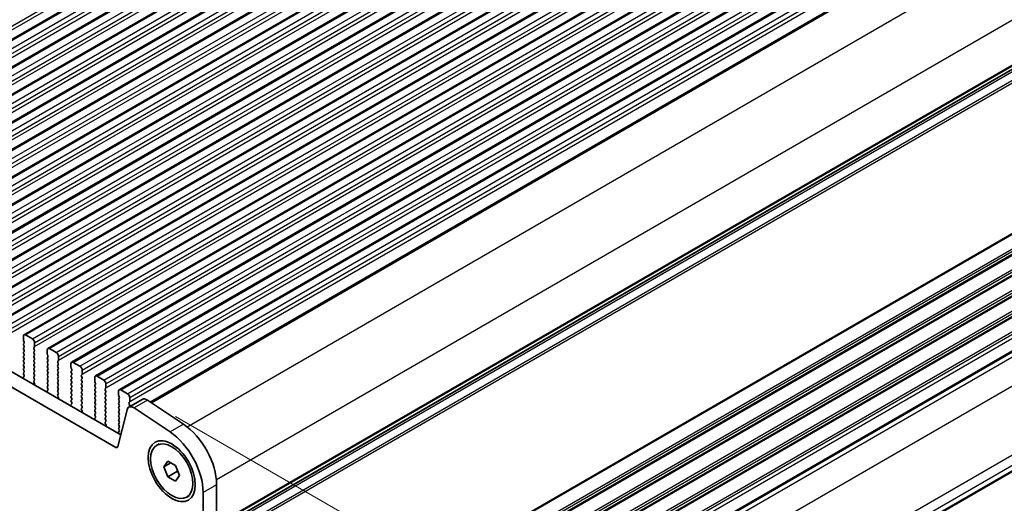
# Model space of a CAD drawing. Units: millimetres. Extents: x 0 to 7554, y 0 to 1124.
# Drawn here: x 274 to 430, y 333 to 409 of the extents above; entities that cross this region are included whole.
import ezdxf

# ---------------------------------------------------------------- set-up
doc = ezdxf.new("R2010")
doc.units = ezdxf.units.MM
for name, color, linetype, lineweight in [('Dimension (ISO)', 7, 'Continuous', 18), ('Visible (ISO)', 7, 'Continuous', 35), ('Visible Narrow (ISO)', 7, 'Continuous', 25)]:
    doc.layers.add(name, color=color, linetype=linetype, lineweight=lineweight)
doc.styles.add('Note Text (TK)', font='MS PGothic.ttf')
doc.dimstyles.new('Default - Method 1b (TK)', dxfattribs={"dimscale": 3, "dimtxt": 2.5, "dimasz": 2.5, "dimexe": 1, "dimexo": 1.5, "dimgap": 1, "dimtad": 1, "dimtoh": 1, "dimrnd": 1e-08, "dimdsep": 46, "dimtxsty": 'Note Text (TK)', "dimcen": 0.09, "dimdle": 5, "dimclrd": 100, "dimclre": 100, "dimclrt": 7, "dimadec": 1, "dimazin": 1, "dimtfac": 1, "dimtmove": 0, "dimatfit": 3, "dimfxl": 0, "dimtolj": 1, "dimlwd": -1, "dimlwe": -1, "dimarcsym": 0})

# ---------------------------------------------------------------- blocks, each defined once
blk = doc.blocks.new('*D14')
at = {"layer": 'Defpoints', "color": 0, "transparency": 16777216}
for p in [(139.29, 379.23), (84.13, 347.38), (303.34, 284.51)]:
    blk.add_point(p, dxfattribs=at)
at = {"layer": 'Dimension (ISO)', "color": 100, "transparency": 16777216}
for p, q in [((134.79, 376.63), (81.13, 345.65)), ((241.69, 256.42), (90.63, 343.63)), ((298.84, 281.92), (245.18, 250.94))]:
    blk.add_line(p, q, dxfattribs=at)
for points in [[(91.25, 344.72), (90, 342.55), (84.13, 347.38)], [(242.31, 257.5), (241.06, 255.34), (248.18, 252.67)]]:
    blk.add_solid(points, dxfattribs=at)
at = {"layer": 'Dimension (ISO)', "color": 7, "transparency": 16777216, "insert": (163.27, 308.69), "char_height": 7.5, "attachment_point": 4, "rotation": 330, "style": 'Note Text (TK)'}
blk.add_mtext('\\A1;{\\Q30.000;\\W0.816;\\H0.816x;232}', dxfattribs=at)
blk = doc.blocks.new('*D15')
at = {"layer": 'Defpoints', "color": 0, "transparency": 16777216}
for p in [(139.11, 387.29), (39.41, 329.73), (318.72, 273.39)]:
    blk.add_point(p, dxfattribs=at)
at = {"layer": 'Dimension (ISO)', "color": 100, "transparency": 16777216}
for p, q in [((134.62, 384.7), (36.42, 328)), ((220.32, 224.1), (45.89, 325.95)), ((314.23, 270.8), (223.8, 218.59))]:
    blk.add_line(p, q, dxfattribs=at)
for points in [[(46.52, 327.03), (45.26, 324.87), (39.41, 329.73)], [(220.95, 225.18), (219.69, 223.02), (226.79, 220.32)]]:
    blk.add_solid(points, dxfattribs=at)
at = {"layer": 'Dimension (ISO)', "color": 7, "transparency": 16777216, "insert": (127.24, 286.07), "char_height": 7.5, "attachment_point": 4, "rotation": 329.7199, "style": 'Note Text (TK)'}
blk.add_mtext('\\A1;{\\H0.816x;\\Q29.72;\\W0.819;※265}', dxfattribs=at)
blk = doc.blocks.new('*D17')
at = {"layer": 'Defpoints', "color": 0, "transparency": 16777216}
for p in [(294.49, 349.22), (385.71, 296.55), (315.89, 272.98)]:
    blk.add_point(p, dxfattribs=at)
at = {"layer": 'Dimension (ISO)', "color": 100, "transparency": 16777216}
for p, q in [((299, 346.62), (388.72, 294.82)), ((385.87, 240.06), (385.73, 289.05)), ((320.4, 270.38), (388.9, 230.83))]:
    blk.add_line(p, q, dxfattribs=at)
for points in [[(386.98, 289.06), (384.48, 289.05), (385.71, 296.55)], [(387.12, 240.07), (384.62, 240.06), (385.89, 232.56)]]:
    blk.add_solid(points, dxfattribs=at)
at = {"layer": 'Dimension (ISO)', "color": 7, "transparency": 16777216, "insert": (391.84, 272.1), "char_height": 7.5, "attachment_point": 4, "rotation": 270.1614, "style": 'Note Text (TK)'}
blk.add_mtext('\\A1;{\\Q30.161;\\W0.815;\\H0.816x;78.5}', dxfattribs=at)

msp = doc.modelspace()

# ---------------------------------------------------------------- linework, layer by layer
at = {"layer": 'Visible (ISO)'}
for p, q in [((233.8969, 383.2739), (465.1208, 516.7711)), ((237.6446, 381.1102), (468.8685, 514.6074)), ((241.3923, 378.9465), (472.6162, 512.4437)), ((245.1399, 376.7828), (476.3638, 510.28)), ((248.8876, 374.6191), (480.1115, 508.1163)), ((252.6353, 372.4554), (483.8592, 505.9525)), ((256.3829, 370.2916), (487.6068, 503.7888)), ((260.1306, 368.1279), (491.3545, 501.6251)), ((263.8783, 365.9642), (495.1022, 499.4614)), ((267.6259, 363.8005), (498.8498, 497.2977)), ((271.3736, 361.6368), (502.5975, 495.134)), ((275.1213, 359.4731), (506.3452, 492.9703)), ((278.8689, 357.3093), (510.0928, 490.8065)), ((282.6166, 355.1456), (513.8405, 488.6428)), ((286.3643, 352.9819), (517.5882, 486.4791)), ((290.1119, 350.8182), (521.3358, 484.3154)), ((295.0141, 348.8795), (525.4651, 481.9304)), ((305.4586, 328.8959), (535.4322, 461.6712)), ((289.5645, 341.7444), (153.0614, 420.5545)), ((290.3696, 343.7291), (155.1827, 421.7792)), ((305.2642, 284.265), (535.1067, 416.9646)), ((305.3117, 284.4415), (534.7328, 416.8978)), ((334.2732, 282.2019), (531.806, 396.2475)), ((275.0177, 359.2442), (275.0177, 358.6318)), ((275.046, 358.5175), (275.1308, 358.3379)), ((276.4319, 358.8359), (275.3713, 359.4483)), ((275.1308, 358.1419), (275.046, 358.0603)), ((275.046, 357.8643), (275.1308, 357.6847)), ((275.1308, 357.4887), (275.046, 357.4071)), ((275.046, 357.2111), (275.1308, 357.0315)), ((276.6723, 357.4479), (276.7572, 357.5295)), ((276.7572, 357.0723), (276.6723, 357.2519)), ((276.6723, 356.7947), (276.7572, 356.8763)), ((276.7855, 357.6112), (276.7855, 358.2236)), ((278.7654, 357.0805), (278.7654, 356.4681)), ((280.1796, 356.6722), (279.1189, 357.2846)), ((275.1308, 356.8355), (275.046, 356.7539)), ((275.046, 356.5579), (275.1308, 356.3783)), ((275.1308, 356.1823), (275.046, 356.1007)), ((275.046, 355.9047), (275.1308, 355.7251)), ((275.1308, 355.5291), (275.046, 355.4475)), ((276.7572, 356.4191), (276.6723, 356.5987)), ((276.6723, 356.1415), (276.7572, 356.2231)), ((276.7572, 355.7659), (276.6723, 355.9455)), ((276.6723, 355.4883), (276.7572, 355.5699)), ((276.7572, 355.1127), (276.6723, 355.2923)), ((278.7937, 356.3538), (278.8785, 356.1741)), ((278.8785, 355.9782), (278.7937, 355.8965)), ((278.7937, 355.7006), (278.8785, 355.5209)), ((278.8785, 355.325), (278.7937, 355.2433)), ((280.42, 355.2842), (280.5048, 355.3658)), ((280.5331, 355.4475), (280.5331, 356.0598)), ((275.046, 355.2515), (275.1308, 355.0719)), ((275.1308, 354.8759), (275.046, 354.7943)), ((275.046, 354.5983), (275.1308, 354.4187)), ((275.1308, 354.2227), (275.046, 354.1411)), ((275.046, 353.9451), (275.1308, 353.7655)), ((276.6723, 354.8351), (276.7572, 354.9167)), ((276.7572, 354.4595), (276.6723, 354.6391)), ((276.6723, 354.1819), (276.7572, 354.2635)), ((276.7572, 353.8063), (276.6723, 353.9859)), ((278.7937, 355.0474), (278.8785, 354.8678)), ((278.8785, 354.6718), (278.7937, 354.5901)), ((278.7937, 354.3942), (278.8785, 354.2146)), ((278.8785, 354.0186), (278.7937, 353.9369)), ((278.7937, 353.741), (278.8785, 353.5614)), ((280.5048, 354.9086), (280.42, 355.0882)), ((280.42, 354.631), (280.5048, 354.7126)), ((280.5048, 354.2554), (280.42, 354.435)), ((280.42, 353.9778), (280.5048, 354.0594)), ((280.5048, 353.6022), (280.42, 353.7818)), ((282.513, 354.9167), (282.513, 354.3044)), ((282.5413, 354.1901), (282.6262, 354.0104)), ((282.6262, 353.8145), (282.5413, 353.7328)), ((283.9272, 354.5085), (282.8666, 355.1209)), ((284.2808, 353.2837), (284.2808, 353.8961)), ((275.0127, 352.6805), (275.0424, 352.5782)), ((275.1281, 352.9174), (275.0323, 352.8305)), ((275.1308, 353.5695), (275.046, 353.4879)), ((275.046, 353.2919), (275.1297, 353.1148)), ((276.6723, 353.5287), (276.7572, 353.6103)), ((276.7572, 353.1531), (276.6723, 353.3327)), ((276.6723, 352.8755), (276.7572, 352.9571)), ((276.7572, 352.4999), (276.6723, 352.6795)), ((276.6735, 352.2234), (276.7572, 352.304)), ((278.8785, 353.3654), (278.7937, 353.2837)), ((278.7937, 353.0878), (278.8785, 352.9082)), ((278.8785, 352.7122), (278.7937, 352.6306)), ((278.7937, 352.4346), (278.8785, 352.255)), ((280.42, 353.3246), (280.5048, 353.4062)), ((280.5048, 352.949), (280.42, 353.1286)), ((280.42, 352.6714), (280.5048, 352.753)), ((280.5048, 352.2958), (280.42, 352.4754)), ((282.5413, 353.5369), (282.6262, 353.3572)), ((282.6262, 353.1613), (282.5413, 353.0796)), ((282.5413, 352.8837), (282.6262, 352.704)), ((282.6262, 352.5081), (282.5413, 352.4264)), ((282.5413, 352.2305), (282.6262, 352.0508)), ((284.1677, 353.1204), (284.2525, 353.2021)), ((284.2525, 352.7449), (284.1677, 352.9245)), ((284.1677, 352.4673), (284.2525, 352.5489)), ((284.2525, 352.0917), (284.1677, 352.2713)), ((286.2607, 352.753), (286.2607, 352.1407)), ((287.6749, 352.3448), (286.6143, 352.9571)), ((276.7709, 351.8267), (276.675, 352.0243)), ((276.7608, 351.5861), (276.7904, 351.6541)), ((278.8758, 350.7537), (278.78, 350.6668)), ((278.8785, 352.059), (278.7937, 351.9774)), ((278.7937, 351.7814), (278.8785, 351.6018)), ((278.8785, 351.4058), (278.7937, 351.3242)), ((278.7937, 351.1282), (278.8773, 350.9511)), ((280.42, 352.0182), (280.5048, 352.0998)), ((280.5048, 351.6426), (280.42, 351.8222)), ((280.42, 351.365), (280.5048, 351.4466)), ((280.5048, 350.9894), (280.42, 351.169)), ((280.42, 350.7118), (280.5048, 350.7934)), ((282.6262, 351.8549), (282.5413, 351.7732)), ((282.5413, 351.5773), (282.6262, 351.3976)), ((282.6262, 351.2017), (282.5413, 351.12)), ((282.5413, 350.9241), (282.6262, 350.7444)), ((284.1677, 351.8141), (284.2525, 351.8957)), ((284.2525, 351.4385), (284.1677, 351.6181)), ((284.1677, 351.1609), (284.2525, 351.2425)), ((284.2525, 350.7853), (284.1677, 350.9649)), ((286.289, 352.0263), (286.3738, 351.8467)), ((286.3738, 351.6508), (286.289, 351.5691)), ((286.289, 351.3731), (286.3738, 351.1935)), ((286.3738, 350.9976), (286.289, 350.9159)), ((286.289, 350.7199), (286.3738, 350.5403)), ((287.9153, 350.9567), (288.0002, 351.0384)), ((288.0002, 350.5811), (287.9153, 350.7608)), ((288.0285, 351.12), (288.0285, 351.7324)), ((291.4226, 350.1811), (290.3619, 350.7934)), ((278.7604, 350.5168), (278.7901, 350.4145)), ((280.5048, 350.3362), (280.42, 350.5158)), ((280.4212, 350.0597), (280.5048, 350.1402)), ((280.5185, 349.663), (280.4227, 349.8606)), ((280.5084, 349.4224), (280.5381, 349.4904)), ((282.6262, 350.5485), (282.5413, 350.4668)), ((282.5413, 350.2709), (282.6262, 350.0912)), ((282.6262, 349.8953), (282.5413, 349.8136)), ((282.5413, 349.6177), (282.6262, 349.438)), ((282.6262, 349.2421), (282.5413, 349.1604)), ((284.1677, 350.5077), (284.2525, 350.5893)), ((284.2525, 350.1321), (284.1677, 350.3117)), ((284.1677, 349.8545), (284.2525, 349.9361)), ((284.2525, 349.4789), (284.1677, 349.6585)), ((284.1677, 349.2013), (284.2525, 349.2829)), ((286.3738, 350.3444), (286.289, 350.2627)), ((286.289, 350.0668), (286.3738, 349.8871)), ((286.3738, 349.6912), (286.289, 349.6095)), ((286.289, 349.4136), (286.3738, 349.2339)), ((287.9153, 350.3035), (288.0002, 350.3852)), ((288.0002, 349.9279), (287.9153, 350.1076)), ((287.9153, 349.6503), (288.0002, 349.732)), ((288.0002, 349.2747), (287.9153, 349.4544)), ((290.0084, 350.5893), (290.0084, 349.9769)), ((290.0366, 349.8626), (290.1215, 349.683)), ((290.1215, 349.487), (290.0366, 349.4054)), ((290.0366, 349.2094), (290.1215, 349.0298)), ((293.7412, 349.2992), (291.6199, 348.0745)), ((291.7761, 348.9563), (291.7761, 349.5687)), ((300.2439, 345.3867), (294.5741, 349.1733)), ((282.5081, 348.3531), (282.5377, 348.2508)), ((282.6235, 348.59), (282.5276, 348.503)), ((282.5413, 348.9645), (282.625, 348.7873)), ((284.2525, 348.8257), (284.1677, 349.0053)), ((284.1677, 348.5481), (284.2525, 348.6297)), ((284.2525, 348.1725), (284.1677, 348.3521)), ((284.1688, 347.896), (284.2525, 347.9765)), ((284.2662, 347.4993), (284.1704, 347.6969)), ((286.3738, 349.038), (286.289, 348.9563)), ((286.289, 348.7604), (286.3738, 348.5807)), ((286.3738, 348.3848), (286.289, 348.3031)), ((286.289, 348.1072), (286.3738, 347.9275)), ((286.3738, 347.7316), (286.289, 347.6499)), ((287.9153, 348.9971), (288.0002, 349.0788)), ((288.0002, 348.6216), (287.9153, 348.8012)), ((287.9153, 348.3439), (288.0002, 348.4256)), ((288.0002, 347.9684), (287.9153, 348.148)), ((287.9153, 347.6907), (288.0002, 347.7724)), ((291.3407, 347.6659), (289.9075, 341.8559)), ((290.1215, 348.8338), (290.0366, 348.7522)), ((290.0366, 348.5562), (290.1215, 348.3766)), ((290.1215, 348.1806), (290.0366, 348.099)), ((290.0366, 347.903), (290.1215, 347.7234)), ((291.663, 348.793), (291.7478, 348.8747)), ((291.7478, 348.4174), (291.663, 348.5971)), ((291.663, 348.1398), (291.7478, 348.2215)), ((298.1226, 344.1619), (292.4528, 347.9486)), ((284.2561, 347.2587), (284.2858, 347.3267)), ((286.2557, 346.1894), (286.2854, 346.0871)), ((286.3711, 346.4263), (286.2753, 346.3393)), ((286.289, 347.454), (286.3738, 347.2743)), ((286.3738, 347.0784), (286.289, 346.9967)), ((286.289, 346.8008), (286.3727, 346.6236)), ((288.0002, 347.3152), (287.9153, 347.4948)), ((287.9153, 347.0375), (288.0002, 347.1192)), ((288.0002, 346.662), (287.9153, 346.8416)), ((287.9153, 346.3844), (288.0002, 346.466)), ((288.0002, 346.0088), (287.9153, 346.1884)), ((290.1215, 347.5274), (290.0366, 347.4458)), ((290.0366, 347.2498), (290.1215, 347.0702)), ((290.1215, 346.8743), (290.0366, 346.7926)), ((290.0366, 346.5966), (290.1215, 346.417)), ((290.1215, 346.2211), (290.0366, 346.1394)), ((287.9165, 345.7323), (288.0002, 345.8128)), ((288.0139, 345.3356), (287.918, 345.5332)), ((288.0038, 345.095), (288.0334, 345.163)), ((290.0366, 345.9434), (290.1215, 345.7638)), ((290.1215, 345.5679), (290.0366, 345.4862)), ((290.0366, 345.2902), (290.1215, 345.1106)), ((290.1215, 344.9147), (290.0366, 344.833)), ((290.0366, 344.637), (290.1203, 344.4599)), ((290.0034, 344.0256), (290.0331, 343.9234)), ((290.1188, 344.2625), (290.023, 344.1756)), ((296.0301, 342.0782), (296.4084, 342.2966)), ((297.1628, 338.702), (297.7752, 339.5731)), ((298.2235, 339.3143), (297.1628, 338.702)), ((297.7752, 337.1237), (297.1628, 338.702)), ((297.7752, 339.5731), (299, 338.866)), ((299, 338.866), (299.6123, 337.2877)), ((299.2884, 337.9973), (297.7752, 337.1237)), ((299, 336.4166), (297.7752, 337.1237)), ((299.6123, 337.2877), (299, 336.4166)), ((305.4586, 328.797), (305.4586, 335.8639)), ((300.7451, 333.9115), (301.1234, 334.13)), ((303.3373, 327.5722), (303.3373, 334.6392))]:
    msp.add_line(p, q, dxfattribs=at)
for centre, major_axis, start_param, end_param in [((275.3713, 359.04), (-0.25, 0.433), 5.49778714, 7.06858347), ((275.1591, 358.5502), (0.1, -0.1732), 3.92699082, 4.57049193), ((276.4319, 358.4277), (-0.25, 0.433), 3.92699082, 5.49778714), ((275.1591, 357.897), (-0.1, 0.1732), 0.14189705, 1.42889927), ((275.1591, 357.2438), (-0.1, 0.1732), 0.14189705, 1.42889927), ((275.0177, 358.3052), (0.1, -0.1732), 0.14189705, 1.42889927), ((275.0177, 357.652), (0.1, -0.1732), 0.14189705, 1.42889927), ((275.0177, 356.9988), (0.1, -0.1732), 0.14189705, 1.42889927), ((276.7855, 357.2846), (-0.1, 0.1732), 0.14189705, 1.42889927), ((276.644, 357.6928), (0.1, -0.1732), 0.14189705, 0.78539816), ((276.644, 357.0396), (0.1, -0.1732), 0.14189705, 1.42889927), ((279.1189, 356.8763), (-0.25, 0.433), 5.49778714, 7.06858347), ((275.1591, 356.5906), (-0.1, 0.1732), 0.14189705, 1.42889927), ((275.1591, 355.9374), (-0.1, 0.1732), 0.14189705, 1.42889927), ((275.1591, 355.2842), (-0.1, 0.1732), 0.14189705, 1.42889927), ((275.0177, 356.3456), (0.1, -0.1732), 0.14189705, 1.42889927), ((275.0177, 355.6924), (0.1, -0.1732), 0.14189705, 1.42889927), ((276.7855, 356.6314), (-0.1, 0.1732), 0.14189705, 1.42889927), ((276.7855, 355.9782), (-0.1, 0.1732), 0.14189705, 1.42889927), ((276.7855, 355.325), (-0.1, 0.1732), 0.14189705, 1.42889927), ((276.644, 356.3864), (0.1, -0.1732), 0.14189705, 1.42889927), ((276.644, 355.7332), (0.1, -0.1732), 0.14189705, 1.42889927), ((278.9068, 355.7332), (-0.1, 0.1732), 0.14189705, 1.42889927), ((278.9068, 356.3864), (0.1, -0.1732), 3.92699082, 4.57049193), ((278.7654, 356.1415), (0.1, -0.1732), 0.14189705, 1.42889927), ((278.7654, 355.4883), (0.1, -0.1732), 0.14189705, 1.42889927), ((280.1796, 356.264), (-0.25, 0.433), 3.92699082, 5.49778714), ((280.3917, 355.5291), (0.1, -0.1732), 0.14189705, 0.78539816), ((275.1591, 354.631), (-0.1, 0.1732), 0.14189705, 1.42889927), ((275.1591, 353.9778), (-0.1, 0.1732), 0.14189705, 1.42889927), ((275.0177, 355.0392), (0.1, -0.1732), 0.14189705, 1.42889927), ((275.0177, 354.386), (0.1, -0.1732), 0.14189705, 1.42889927), ((275.0177, 353.7328), (0.1, -0.1732), 0.14189705, 1.42889927), ((276.7855, 354.6718), (-0.1, 0.1732), 0.14189705, 1.42889927), ((276.7855, 354.0186), (-0.1, 0.1732), 0.14189705, 1.42889927), ((276.644, 355.08), (0.1, -0.1732), 0.14189705, 1.42889927), ((276.644, 354.4268), (0.1, -0.1732), 0.14189705, 1.42889927), ((276.644, 353.7736), (0.1, -0.1732), 0.14189705, 1.42889927), ((278.9068, 355.08), (-0.1, 0.1732), 0.14189705, 1.42889927), ((278.9068, 354.4268), (-0.1, 0.1732), 0.14189705, 1.42889927), ((278.9068, 353.7736), (-0.1, 0.1732), 0.14189705, 1.42889927), ((278.7654, 354.8351), (0.1, -0.1732), 0.14189705, 1.42889927), ((278.7654, 354.1819), (0.1, -0.1732), 0.14189705, 1.42889927), ((280.5331, 355.1209), (-0.1, 0.1732), 0.14189705, 1.42889927), ((280.5331, 354.4677), (-0.1, 0.1732), 0.14189705, 1.42889927), ((280.5331, 353.8145), (-0.1, 0.1732), 0.14189705, 1.42889927), ((280.3917, 354.8759), (0.1, -0.1732), 0.14189705, 1.42889927), ((280.3917, 354.2227), (0.1, -0.1732), 0.14189705, 1.42889927), ((282.8666, 354.7126), (-0.25, 0.433), 5.49778714, 7.06858347), ((282.6545, 354.2227), (0.1, -0.1732), 3.92699082, 4.57049193), ((282.513, 353.9778), (0.1, -0.1732), 0.14189705, 1.42889927), ((283.9272, 354.1002), (-0.25, 0.433), 3.92699082, 5.49778714), ((275.1439, 352.6658), (-0.1, 0.1732), 0.12423582, 1.16815276), ((275.1591, 353.3246), (-0.1, 0.1732), 0.14189705, 1.42889927), ((275.0165, 353.0821), (0.1, -0.1732), 0.12423582, 1.42889927), ((276.7855, 353.3654), (-0.1, 0.1732), 0.14189705, 1.42889927), ((276.7855, 352.7122), (-0.1, 0.1732), 0.14189705, 1.42889927), ((276.7866, 352.0601), (-0.1, 0.1732), 0.14189705, 1.4465605), ((276.644, 353.1204), (0.1, -0.1732), 0.14189705, 1.42889927), ((276.644, 352.4673), (0.1, -0.1732), 0.14189705, 1.42889927), ((278.9068, 353.1204), (-0.1, 0.1732), 0.14189705, 1.42889927), ((278.9068, 352.4673), (-0.1, 0.1732), 0.14189705, 1.42889927), ((278.7654, 353.5287), (0.1, -0.1732), 0.14189705, 1.42889927), ((278.7654, 352.8755), (0.1, -0.1732), 0.14189705, 1.42889927), ((278.7654, 352.2223), (0.1, -0.1732), 0.14189705, 1.42889927), ((280.5331, 353.1613), (-0.1, 0.1732), 0.14189705, 1.42889927), ((280.5331, 352.5081), (-0.1, 0.1732), 0.14189705, 1.42889927), ((280.3917, 353.5695), (0.1, -0.1732), 0.14189705, 1.42889927), ((280.3917, 352.9163), (0.1, -0.1732), 0.14189705, 1.42889927), ((280.3917, 352.2631), (0.1, -0.1732), 0.14189705, 1.42889927), ((282.6545, 353.5695), (-0.1, 0.1732), 0.14189705, 1.42889927), ((282.6545, 352.9163), (-0.1, 0.1732), 0.14189705, 1.42889927), ((282.6545, 352.2631), (-0.1, 0.1732), 0.14189705, 1.42889927), ((282.513, 353.3246), (0.1, -0.1732), 0.14189705, 1.42889927), ((282.513, 352.6714), (0.1, -0.1732), 0.14189705, 1.42889927), ((284.2808, 352.9571), (-0.1, 0.1732), 0.14189705, 1.42889927), ((284.2808, 352.304), (-0.1, 0.1732), 0.14189705, 1.42889927), ((284.1394, 353.3654), (0.1, -0.1732), 0.14189705, 0.78539816), ((284.1394, 352.7122), (0.1, -0.1732), 0.14189705, 1.42889927), ((286.6143, 352.5489), (-0.25, 0.433), 5.49778714, 7.06858347), ((287.6749, 351.9365), (-0.25, 0.433), 3.92699082, 5.49778714), ((276.6593, 351.7909), (-0.1, 0.1732), 3.54423622, 4.58815316), ((278.8916, 350.502), (-0.1, 0.1732), 0.12423582, 1.16815276), ((278.9068, 351.8141), (-0.1, 0.1732), 0.14189705, 1.42889927), ((278.9068, 351.1609), (-0.1, 0.1732), 0.14189705, 1.42889927), ((278.7642, 350.9184), (0.1, -0.1732), 0.12423582, 1.42889927), ((278.7654, 351.5691), (0.1, -0.1732), 0.14189705, 1.42889927), ((280.5331, 351.8549), (-0.1, 0.1732), 0.14189705, 1.42889927), ((280.5331, 351.2017), (-0.1, 0.1732), 0.14189705, 1.42889927), ((280.5331, 350.5485), (-0.1, 0.1732), 0.14189705, 1.42889927), ((280.3917, 351.6099), (0.1, -0.1732), 0.14189705, 1.42889927), ((280.3917, 350.9567), (0.1, -0.1732), 0.14189705, 1.42889927), ((282.6545, 351.6099), (-0.1, 0.1732), 0.14189705, 1.42889927), ((282.6545, 350.9567), (-0.1, 0.1732), 0.14189705, 1.42889927), ((282.513, 352.0182), (0.1, -0.1732), 0.14189705, 1.42889927), ((282.513, 351.365), (0.1, -0.1732), 0.14189705, 1.42889927), ((282.513, 350.7118), (0.1, -0.1732), 0.14189705, 1.42889927), ((284.2808, 351.6508), (-0.1, 0.1732), 0.14189705, 1.42889927), ((284.2808, 350.9976), (-0.1, 0.1732), 0.14189705, 1.42889927), ((284.1394, 352.059), (0.1, -0.1732), 0.14189705, 1.42889927), ((284.1394, 351.4058), (0.1, -0.1732), 0.14189705, 1.42889927), ((284.1394, 350.7526), (0.1, -0.1732), 0.14189705, 1.42889927), ((286.4021, 351.4058), (-0.1, 0.1732), 0.14189705, 1.42889927), ((286.4021, 350.7526), (-0.1, 0.1732), 0.14189705, 1.42889927), ((286.4021, 352.059), (0.1, -0.1732), 3.92699082, 4.57049193), ((286.2607, 351.8141), (0.1, -0.1732), 0.14189705, 1.42889927), ((286.2607, 351.1609), (0.1, -0.1732), 0.14189705, 1.42889927), ((288.0285, 350.7934), (-0.1, 0.1732), 0.14189705, 1.42889927), ((287.887, 351.2017), (0.1, -0.1732), 0.14189705, 0.78539816), ((290.3619, 350.3852), (-0.25, 0.433), 5.49778714, 7.06858347), ((280.5343, 349.8964), (-0.1, 0.1732), 0.14189705, 1.4465605), ((280.3917, 350.3035), (0.1, -0.1732), 0.14189705, 1.42889927), ((280.4069, 349.6272), (-0.1, 0.1732), 3.54423622, 4.58815316), ((282.6545, 350.3035), (-0.1, 0.1732), 0.14189705, 1.42889927), ((282.6545, 349.6503), (-0.1, 0.1732), 0.14189705, 1.42889927), ((282.6545, 348.9971), (-0.1, 0.1732), 0.14189705, 1.42889927), ((282.513, 350.0586), (0.1, -0.1732), 0.14189705, 1.42889927), ((282.513, 349.4054), (0.1, -0.1732), 0.14189705, 1.42889927), ((284.2808, 350.3444), (-0.1, 0.1732), 0.14189705, 1.42889927), ((284.2808, 349.6912), (-0.1, 0.1732), 0.14189705, 1.42889927), ((284.2808, 349.038), (-0.1, 0.1732), 0.14189705, 1.42889927), ((284.1394, 350.0994), (0.1, -0.1732), 0.14189705, 1.42889927), ((284.1394, 349.4462), (0.1, -0.1732), 0.14189705, 1.42889927), ((286.4021, 350.0994), (-0.1, 0.1732), 0.14189705, 1.42889927), ((286.4021, 349.4462), (-0.1, 0.1732), 0.14189705, 1.42889927), ((286.2607, 350.5077), (0.1, -0.1732), 0.14189705, 1.42889927), ((286.2607, 349.8545), (0.1, -0.1732), 0.14189705, 1.42889927), ((286.2607, 349.2013), (0.1, -0.1732), 0.14189705, 1.42889927), ((288.0285, 350.1402), (-0.1, 0.1732), 0.14189705, 1.42889927), ((288.0285, 349.487), (-0.1, 0.1732), 0.14189705, 1.42889927), ((287.887, 350.5485), (0.1, -0.1732), 0.14189705, 1.42889927), ((287.887, 349.8953), (0.1, -0.1732), 0.14189705, 1.42889927), ((287.887, 349.2421), (0.1, -0.1732), 0.14189705, 1.42889927), ((290.1498, 349.2421), (-0.1, 0.1732), 0.14189705, 1.42889927), ((290.1498, 349.8953), (0.1, -0.1732), 3.92699082, 4.57049193), ((290.0084, 349.6503), (0.1, -0.1732), 0.14189705, 1.42889927), ((291.4226, 349.7728), (-0.25, 0.433), 3.92699082, 5.49778714), ((294.4912, 348.0002), (-0.75, 1.299), 5.41955431, 6.28318531), ((282.6392, 348.3383), (-0.1, 0.1732), 0.12423582, 1.16815276), ((282.5119, 348.7547), (0.1, -0.1732), 0.12423582, 1.42889927), ((284.2808, 348.3848), (-0.1, 0.1732), 0.14189705, 1.42889927), ((284.282, 347.7327), (-0.1, 0.1732), 0.14189705, 1.4465605), ((284.1394, 348.793), (0.1, -0.1732), 0.14189705, 1.42889927), ((284.1394, 348.1398), (0.1, -0.1732), 0.14189705, 1.42889927), ((286.4021, 348.793), (-0.1, 0.1732), 0.14189705, 1.42889927), ((286.4021, 348.1398), (-0.1, 0.1732), 0.14189705, 1.42889927), ((286.4021, 347.4866), (-0.1, 0.1732), 0.14189705, 1.42889927), ((286.2607, 348.5481), (0.1, -0.1732), 0.14189705, 1.42889927), ((286.2607, 347.8949), (0.1, -0.1732), 0.14189705, 1.42889927), ((288.0285, 348.8338), (-0.1, 0.1732), 0.14189705, 1.42889927), ((288.0285, 348.1806), (-0.1, 0.1732), 0.14189705, 1.42889927), ((288.0285, 347.5274), (-0.1, 0.1732), 0.14189705, 1.42889927), ((287.887, 348.5889), (0.1, -0.1732), 0.14189705, 1.42889927), ((287.887, 347.9357), (0.1, -0.1732), 0.14189705, 1.42889927), ((290.1498, 348.5889), (-0.1, 0.1732), 0.14189705, 1.42889927), ((290.1498, 347.9357), (-0.1, 0.1732), 0.14189705, 1.42889927), ((290.0084, 348.9971), (0.1, -0.1732), 0.14189705, 1.42889927), ((290.0084, 348.3439), (0.1, -0.1732), 0.14189705, 1.42889927), ((290.0084, 347.6907), (0.1, -0.1732), 0.14189705, 1.42889927), ((292.3699, 346.7755), (-0.75, 1.299), 5.41955431, 6.82423738), ((291.7761, 348.6297), (-0.1, 0.1732), 0.14189705, 1.42889927), ((291.7761, 347.9765), (-0.1, 0.1732), 0.14189705, 0.61824551), ((291.6347, 349.038), (0.1, -0.1732), 0.14189705, 0.78539816), ((291.6347, 348.3848), (0.1, -0.1732), 0.14189705, 1.42889927), ((284.1546, 347.4634), (-0.1, 0.1732), 3.54423622, 4.58815316), ((286.3869, 346.1746), (-0.1, 0.1732), 0.12423582, 1.16815276), ((286.4021, 346.8334), (-0.1, 0.1732), 0.14189705, 1.42889927), ((286.2595, 346.591), (0.1, -0.1732), 0.12423582, 1.42889927), ((286.2607, 347.2417), (0.1, -0.1732), 0.14189705, 1.42889927), ((288.0285, 346.8743), (-0.1, 0.1732), 0.14189705, 1.42889927), ((288.0285, 346.2211), (-0.1, 0.1732), 0.14189705, 1.42889927), ((287.887, 347.2825), (0.1, -0.1732), 0.14189705, 1.42889927), ((287.887, 346.6293), (0.1, -0.1732), 0.14189705, 1.42889927), ((287.887, 345.9761), (0.1, -0.1732), 0.14189705, 1.42889927), ((290.1498, 347.2825), (-0.1, 0.1732), 0.14189705, 1.42889927), ((290.1498, 346.6293), (-0.1, 0.1732), 0.14189705, 1.42889927), ((290.1498, 345.9761), (-0.1, 0.1732), 0.14189705, 1.42889927), ((290.0084, 347.0375), (0.1, -0.1732), 0.14189705, 1.42889927), ((290.0084, 346.3844), (0.1, -0.1732), 0.14189705, 1.42889927), ((288.0296, 345.569), (-0.1, 0.1732), 0.14189705, 1.4465605), ((287.9023, 345.2997), (-0.1, 0.1732), 3.54423622, 4.58815316), ((290.1498, 345.3229), (-0.1, 0.1732), 0.14189705, 1.42889927), ((290.1498, 344.6697), (-0.1, 0.1732), 0.14189705, 1.42889927), ((290.0072, 344.4273), (0.1, -0.1732), 0.12423582, 1.42889927), ((290.0084, 345.7312), (0.1, -0.1732), 0.14189705, 1.42889927), ((290.0084, 345.078), (0.1, -0.1732), 0.14189705, 1.42889927), ((299.8018, 339.1299), (-4, 6.9282), 3.92699082, 5.41955431), ((290.1346, 344.0109), (-0.1, 0.1732), 0.12423582, 1.16815276), ((297.6805, 337.9052), (-4, 6.9282), 3.92699082, 5.41955431), ((289.5645, 342.1527), (0.25, -0.433), 5.49778714, 6.82423738)]:
    msp.add_ellipse(centre, major_axis=major_axis, ratio=0.57735027, start_param=start_param, end_param=end_param, dxfattribs=at)
for major_axis in [(-2.625, 4.5466), (2.3575, -4.0833)]:
    msp.add_ellipse((298.3876, 337.9948), major_axis=major_axis, ratio=0.57735027, dxfattribs=at)
for points, weights in [([(299.2518, 338.2171), (299.2718, 338.1117), (299.2884, 337.9973)], [1.03102561522, 1.01749022864, 1]), ([(299.2884, 337.9973), (299.3166, 337.9883), (299.344, 337.9793)], [1, 1.00481204133, 1.00932472052])]:
    msp.add_rational_spline(points, weights, degree=2, dxfattribs=at)
at = {"layer": 'Visible Narrow (ISO)'}
for p, q in [((231.8135, 384.1881), (463.0374, 517.6853)), ((231.8135, 383.5758), (463.0374, 517.073)), ((234.1469, 383.2492), (465.3708, 516.7464)), ((235.2076, 382.6368), (466.4315, 516.134)), ((235.5611, 382.0244), (466.7851, 515.5216)), ((235.5611, 381.4121), (466.7851, 514.9092)), ((237.8946, 381.0855), (469.1185, 514.5826)), ((238.9553, 380.4731), (470.1792, 513.9703)), ((239.3088, 379.8607), (470.5327, 513.3579)), ((239.3088, 379.2483), (470.5327, 512.7455)), ((241.6423, 378.9217), (472.8662, 512.4189)), ((242.7029, 378.3094), (473.9268, 511.8066)), ((243.0565, 377.697), (474.2804, 511.1942)), ((243.0565, 377.0846), (474.2804, 510.5818)), ((245.3899, 376.758), (476.6138, 510.2552)), ((246.4506, 376.1457), (477.6745, 509.6428)), ((246.8041, 375.5333), (478.0281, 509.0305)), ((246.8041, 374.9209), (478.0281, 508.4181)), ((249.1376, 374.5943), (480.3615, 508.0915)), ((250.1983, 373.9819), (481.4222, 507.4791)), ((250.5518, 373.3696), (481.7757, 506.8668)), ((250.5518, 372.7572), (481.7757, 506.2544)), ((252.8853, 372.4306), (484.1092, 505.9278)), ((253.9459, 371.8182), (485.1698, 505.3154)), ((254.2995, 371.2058), (485.5234, 504.703)), ((254.2995, 370.5935), (485.5234, 504.0907)), ((256.6329, 370.2669), (487.8568, 503.7641)), ((257.6936, 369.6545), (488.9175, 503.1517)), ((258.0471, 369.0421), (489.2711, 502.5393)), ((258.0471, 368.4298), (489.2711, 501.927)), ((260.3806, 368.1032), (491.6045, 501.6004)), ((261.4413, 367.4908), (492.6652, 500.988)), ((261.7948, 366.8784), (493.0187, 500.3756)), ((261.7948, 366.266), (493.0187, 499.7632)), ((264.1283, 365.9394), (495.3522, 499.4366)), ((265.1889, 365.3271), (496.4128, 498.8243)), ((265.5425, 364.7147), (496.7664, 498.2119)), ((265.5425, 364.1023), (496.7664, 497.5995)), ((267.8759, 363.7757), (499.0998, 497.2729)), ((268.9366, 363.1634), (500.1605, 496.6605)), ((269.2901, 362.551), (500.5141, 496.0482)), ((269.2901, 361.9386), (500.5141, 495.4358)), ((271.6236, 361.612), (502.8475, 495.1092)), ((272.6842, 360.9996), (503.9082, 494.4968)), ((273.0378, 360.3873), (504.2617, 493.8845)), ((273.0378, 359.7749), (504.2617, 493.2721)), ((275.3713, 359.4483), (506.5952, 492.9455)), ((276.4319, 358.8359), (507.6558, 492.3331)), ((276.7855, 358.2236), (508.0094, 491.7207)), ((276.7855, 357.6112), (508.0094, 491.1084)), ((279.1189, 357.2846), (510.3428, 490.7818)), ((280.1796, 356.6722), (511.4035, 490.1694)), ((280.5331, 356.0598), (511.7571, 489.557)), ((280.5331, 355.4475), (511.7571, 488.9447)), ((282.8666, 355.1209), (514.0905, 488.6181)), ((283.9272, 354.5085), (515.1512, 488.0057)), ((284.2808, 353.8961), (515.5047, 487.3933)), ((284.2808, 353.2837), (515.5047, 486.7809)), ((286.6143, 352.9571), (517.8382, 486.4543)), ((287.6749, 352.3448), (518.8988, 485.842)), ((288.0285, 351.7324), (519.2524, 485.2296)), ((288.0285, 351.12), (519.2524, 484.6172)), ((290.3619, 350.7934), (521.5858, 484.2906)), ((291.4226, 350.1811), (522.6465, 483.6783)), ((291.7761, 349.5687), (523, 483.0659)), ((291.7761, 348.9563), (523, 482.4535)), ((295.1765, 348.771), (525.7427, 481.8884)), ((300.8187, 344.9683), (531.4125, 478.1018)), ((305.4191, 336.6576), (535.9755, 469.7694)), ((305.4586, 329.6135), (535.9755, 462.7024)), ((305.4586, 329.4445), (535.8765, 462.4762)), ((305.4284, 328.524), (535.4926, 461.3516)), ((305.4586, 328.9675), (535.4926, 461.7776)), ((305.1527, 327.0013), (535.8765, 460.2097)), ((305.3036, 326.6908), (535.9755, 459.8693)), ((305.4586, 303.0773), (535.9755, 436.1663)), ((305.4586, 302.9083), (535.8765, 435.9401)), ((305.1527, 300.4652), (535.8765, 433.6736)), ((305.3036, 300.1547), (535.9755, 433.3331)), ((305.4178, 299.7878), (535.9755, 432.9003)), ((305.4446, 299.6342), (535.8765, 432.6741)), ((305.1527, 297.1992), (535.8765, 430.4076)), ((305.3036, 296.8887), (535.9755, 430.0671)), ((305.4178, 296.5218), (535.9755, 429.6343)), ((305.4446, 296.3683), (535.8765, 429.4081)), ((305.1527, 293.9332), (535.8765, 427.1416)), ((305.3036, 293.6227), (535.9755, 426.8012)), ((305.4178, 293.2558), (535.9755, 426.3683)), ((305.4446, 293.1023), (535.8765, 426.1421)), ((305.1527, 290.6672), (535.8765, 423.8756)), ((305.3036, 290.3567), (535.9755, 423.5352)), ((305.4178, 289.9898), (535.9755, 423.1023)), ((305.4446, 289.8363), (535.8765, 422.8762)), ((305.1527, 287.4012), (535.8765, 420.6096)), ((305.3036, 287.0907), (535.9755, 420.2692)), ((305.4473, 286.549), (535.9755, 419.6445)), ((304.8103, 283.2153), (535.6806, 416.5084)), ((307.1911, 280.044), (538.0614, 413.3371)), ((333.5661, 284.4123), (531.2025, 398.5177)), ((334.2732, 283.1875), (531.9096, 397.2929)), ((334.2732, 282.371), (531.9096, 396.4764)), ((294.5741, 349.1733), (292.4528, 347.9486)), ((300.2439, 345.3867), (298.1226, 344.1619)), ((289.9324, 341.9569), (289.5645, 341.7444)), ((305.4586, 335.8639), (303.3373, 334.6392))]:
    msp.add_line(p, q, dxfattribs=at)

# ---------------------------------------------------------------- dimensions: what is measured, and where the dimension line sits
at = {"layer": 'Dimension (ISO)', "color": 100, "true_color": 0x00ff3f}
for base, p1, p2, angle, text, override, picture, middle in [((39.4097, 329.7278), (318.7169, 273.3896), (139.1118, 387.2908), 329.719929, '{\\H0.816x;\\Q29.72;\\W0.819;※<>}', {"dimtoh": 0, "dimdec": 2, "dimlfac": 1.24688, "dimpost": '', "dimtp": 0, "dimtm": 0, "dimtdec": 2, "dimtofl": 0, "dimatfit": 1}, '*D15', (133.1014, 275.0226)), ((84.1342, 347.3846), (303.3373, 284.5143), (139.2886, 379.2279), 330, '{\\Q30.000;\\W0.816;\\H0.816x;<>}', {"dimtoh": 0, "dimdec": 2, "dimlfac": 1.224745, "dimtp": 0, "dimtm": 0, "dimtdec": 2, "dimtofl": 0, "dimatfit": 1}, '*D14', (166.1586, 300.0278)), ((385.7118, 296.5547), (315.8885, 272.9813), (294.4878, 349.223), 270.161367, '{\\Q30.161;\\W0.815;\\H0.816x;<>}', {"dimtoh": 0, "dimdec": 2, "dimlfac": 1.028802, "dimtp": 0, "dimtm": 0, "dimtdec": 2, "dimtofl": 0, "dimatfit": 1}, '*D17', (385.8019, 264.5597))]:
    dim = msp.add_linear_dim(base=base, p1=p1, p2=p2, angle=angle, text=text, dimstyle='Default - Method 1b (TK)', override=override, dxfattribs=at)
    dim.commit()
    dim.dimension.update_dxf_attribs({"geometry": picture, "text_midpoint": middle, "dimtype": 160})

doc.saveas('drawing.dxf')
